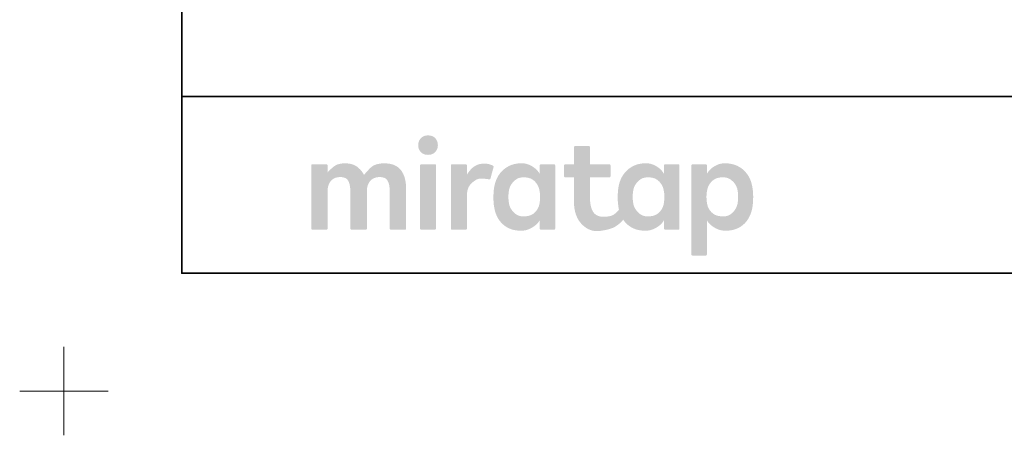
# Model space of a CAD drawing. Units: millimetres. Extents: x -4275 to 7850, y -3045 to 3045.
# Drawn here: x -4275 to -2603, y -3045 to -2340 of the extents above; entities that cross this region are included whole.
import ezdxf

# ---------------------------------------------------------------- set-up
doc = ezdxf.new("R2010")
doc.units = ezdxf.units.MM
doc.header["$LTSCALE"] = 20
doc.layers.add('1図面枠', color=7, linetype='Continuous', lineweight=15)
doc.layers.add('3一般', color=7, linetype='Continuous', lineweight=15)

# ---------------------------------------------------------------- blocks, each defined once
blk = doc.blocks.new('グループ')
at = {"layer": '1図面枠', "color": 7, "linetype": 'Continuous', "lineweight": 15}
for p, q in [((-4200, -2895), (-4200, -3045)), ((-4275, -2970), (-4125, -2970))]:
    blk.add_line(p, q, dxfattribs=at)
blk = doc.blocks.new('グループ-2')
at = {"layer": '1図面枠', "color": 7, "linetype": 'Continuous', "lineweight": 35}
blk.add_line((-4000, -2470), (4000, -2470), dxfattribs=at)
at = {"layer": '1図面枠', "color": 7, "linetype": 'Continuous', "lineweight": 35, "flags": 128}
blk.add_lwpolyline([(-4000, 2770), (4000, 2770), (4000, -2770), (-4000, -2770)], close=True, dxfattribs=at)
blk = doc.blocks.new('グループ-3')
at = {"layer": '3一般', "linetype": 'Continuous', "lineweight": 0}
for points in [[(-3581.7, -2536.3), (-3583.6, -2536.3), (-3585.5, -2536.6), (-3587.2, -2536.9), (-3588.8, -2537.5), (-3590.3, -2538.1), (-3591.6, -2539), (-3592.9, -2539.9), (-3594.1, -2541.1), (-3595.1, -2542.3), (-3596, -2543.6), (-3596.7, -2545), (-3597.3, -2546.4), (-3597.8, -2547.9), (-3598.2, -2549.4), (-3598.4, -2551.1), (-3598.5, -2552.7), (-3598.4, -2554.4), (-3598.2, -2556), (-3597.9, -2557.6), (-3597.4, -2559.1), (-3596.8, -2560.5), (-3596.1, -2561.8), (-3595.2, -2563.1), (-3594.2, -2564.4), (-3593, -2565.5), (-3591.8, -2566.5), (-3590.4, -2567.3), (-3588.9, -2568), (-3587.4, -2568.5), (-3585.6, -2568.9), (-3583.8, -2569.1), (-3581.9, -2569.2), (-3579.9, -2569.1), (-3578.1, -2568.9), (-3576.4, -2568.5), (-3574.8, -2568), (-3573.3, -2567.3), (-3571.9, -2566.5), (-3570.7, -2565.5), (-3569.5, -2564.4), (-3568.5, -2563.1), (-3567.6, -2561.8), (-3566.9, -2560.5), (-3566.2, -2559.1), (-3565.7, -2557.6), (-3565.4, -2556), (-3565.2, -2554.4), (-3565.1, -2552.7), (-3565.2, -2551.1), (-3565.4, -2549.4), (-3565.7, -2547.9), (-3566.2, -2546.4), (-3566.8, -2545), (-3567.5, -2543.6), (-3568.4, -2542.3), (-3569.4, -2541.1), (-3570.5, -2539.9), (-3571.8, -2539), (-3573.1, -2538.1), (-3574.6, -2537.5), (-3576.2, -2536.9), (-3577.9, -2536.6), (-3579.8, -2536.3)], [(-3656.1, -2583.6), (-3659.9, -2583.7), (-3663.4, -2584.1), (-3666.7, -2584.7), (-3669.8, -2585.5), (-3672.6, -2586.6), (-3675.1, -2587.9), (-3677.5, -2589.5), (-3679.6, -2591.3), (-3681.5, -2593.2), (-3683.2, -2595), (-3684.8, -2596.6), (-3686.3, -2598.2), (-3687.5, -2599.6), (-3688.6, -2601), (-3689.6, -2602.2), (-3690.4, -2603.3), (-3691.5, -2601.4), (-3692.7, -2599.4), (-3694, -2597.6), (-3695.4, -2595.8), (-3696.9, -2594.1), (-3698.6, -2592.5), (-3700.3, -2590.9), (-3702.2, -2589.4), (-3704.2, -2588.1), (-3706.4, -2586.9), (-3708.7, -2585.9), (-3711.1, -2585.1), (-3713.7, -2584.4), (-3716.4, -2584), (-3719.3, -2583.7), (-3722.3, -2583.6), (-3725.3, -2583.7), (-3728.2, -2583.9), (-3730.8, -2584.3), (-3733.3, -2584.9), (-3735.6, -2585.6), (-3737.7, -2586.5), (-3739.6, -2587.6), (-3741.4, -2588.8), (-3743, -2590.1), (-3744.5, -2591.4), (-3746, -2592.7), (-3747.4, -2594), (-3748.7, -2595.2), (-3750, -2596.5), (-3751.1, -2597.7), (-3752.2, -2599), (-3752.2, -2587.2), (-3752.2, -2587), (-3752.2, -2586.8), (-3752.3, -2586.6), (-3752.3, -2586.4), (-3752.4, -2586.3), (-3752.5, -2586.1), (-3752.6, -2586), (-3752.8, -2585.8), (-3752.9, -2585.7), (-3753.1, -2585.6), (-3753.2, -2585.5), (-3753.4, -2585.4), (-3753.6, -2585.3), (-3753.8, -2585.3), (-3754, -2585.2), (-3754.2, -2585.2), (-3757.2, -2585.2), (-3760.1, -2585.2), (-3763.1, -2585.2), (-3766.1, -2585.2), (-3769.1, -2585.2), (-3772.1, -2585.2), (-3775, -2585.2), (-3778, -2585.2), (-3778.2, -2585.2), (-3778.4, -2585.3), (-3778.6, -2585.3), (-3778.8, -2585.4), (-3778.9, -2585.5), (-3779.1, -2585.6), (-3779.3, -2585.7), (-3779.4, -2585.8), (-3779.6, -2586), (-3779.7, -2586.1), (-3779.8, -2586.3), (-3779.9, -2586.4), (-3779.9, -2586.6), (-3780, -2586.8), (-3780, -2587), (-3780, -2587.2), (-3780, -2590.8), (-3780, -2594.6), (-3780, -2598.6), (-3780, -2602.7), (-3780, -2607.1), (-3780, -2611.5), (-3780, -2616.2), (-3780, -2621), (-3780, -2625.9), (-3780, -2630.9), (-3780, -2635.8), (-3780, -2640.7), (-3780, -2645.6), (-3780, -2650.5), (-3780, -2655.4), (-3780, -2660.3), (-3780, -2665.2), (-3780, -2669.8), (-3780, -2674.3), (-3780, -2678.6), (-3780, -2682.8), (-3780, -2686.7), (-3780, -2690.5), (-3780, -2694.1), (-3780, -2694.3), (-3780, -2694.5), (-3779.9, -2694.7), (-3779.9, -2694.9), (-3779.8, -2695.1), (-3779.7, -2695.2), (-3779.6, -2695.4), (-3779.4, -2695.5), (-3779.3, -2695.7), (-3779.1, -2695.8), (-3778.9, -2695.9), (-3778.8, -2696), (-3778.6, -2696), (-3778.4, -2696.1), (-3778.2, -2696.1), (-3778, -2696.1), (-3775, -2696.1), (-3772.1, -2696.1), (-3769.1, -2696.1), (-3766.1, -2696.1), (-3763.1, -2696.1), (-3760.1, -2696.1), (-3757.2, -2696.1), (-3754.2, -2696.1), (-3754, -2696.1), (-3753.8, -2696.1), (-3753.6, -2696), (-3753.4, -2696), (-3753.2, -2695.9), (-3753.1, -2695.8), (-3752.9, -2695.7), (-3752.8, -2695.5), (-3752.6, -2695.4), (-3752.5, -2695.2), (-3752.4, -2695.1), (-3752.3, -2694.9), (-3752.3, -2694.7), (-3752.2, -2694.5), (-3752.2, -2694.3), (-3752.2, -2694.1), (-3752.2, -2692), (-3752.2, -2689.7), (-3752.2, -2687.3), (-3752.2, -2684.8), (-3752.2, -2682.2), (-3752.2, -2679.6), (-3752.2, -2676.8), (-3752.2, -2673.9), (-3752.2, -2670.9), (-3752.2, -2668), (-3752.2, -2665), (-3752.2, -2662.1), (-3752.2, -2659.1), (-3752.2, -2656.2), (-3752.2, -2653.2), (-3752.2, -2650.3), (-3752.2, -2647.4), (-3752.2, -2644.6), (-3752.2, -2641.9), (-3752.2, -2639.3), (-3752.2, -2636.8), (-3752.2, -2634.4), (-3752.2, -2632.2), (-3752.2, -2630), (-3752.1, -2627.4), (-3751.8, -2625), (-3751.4, -2622.7), (-3750.7, -2620.5), (-3749.9, -2618.5), (-3748.9, -2616.6), (-3747.8, -2614.8), (-3746.4, -2613.2), (-3744.9, -2611.7), (-3743.3, -2610.4), (-3741.5, -2609.3), (-3739.6, -2608.4), (-3737.6, -2607.8), (-3735.4, -2607.3), (-3733.2, -2607), (-3730.8, -2606.9), (-3728.4, -2607), (-3726.2, -2607.3), (-3724.2, -2607.8), (-3722.5, -2608.4), (-3720.9, -2609.3), (-3719.5, -2610.4), (-3718.3, -2611.7), (-3717.3, -2613.2), (-3716.5, -2614.8), (-3715.8, -2616.6), (-3715.2, -2618.5), (-3714.7, -2620.5), (-3714.3, -2622.7), (-3714, -2625), (-3713.8, -2627.4), (-3713.8, -2630), (-3713.8, -2632.2), (-3713.8, -2634.4), (-3713.8, -2636.8), (-3713.8, -2639.3), (-3713.8, -2641.9), (-3713.8, -2644.6), (-3713.8, -2647.4), (-3713.8, -2650.3), (-3713.8, -2653.2), (-3713.8, -2656.2), (-3713.8, -2659.1), (-3713.8, -2662.1), (-3713.8, -2665), (-3713.8, -2668), (-3713.8, -2670.9), (-3713.8, -2673.9), (-3713.8, -2676.8), (-3713.8, -2679.6), (-3713.8, -2682.2), (-3713.8, -2684.8), (-3713.8, -2687.3), (-3713.8, -2689.7), (-3713.8, -2692), (-3713.8, -2694.1), (-3713.8, -2694.3), (-3713.7, -2694.5), (-3713.7, -2694.7), (-3713.6, -2694.9), (-3713.5, -2695.1), (-3713.4, -2695.2), (-3713.3, -2695.4), (-3713.2, -2695.5), (-3713, -2695.7), (-3712.9, -2695.8), (-3712.7, -2695.9), (-3712.5, -2696), (-3712.4, -2696), (-3712.2, -2696.1), (-3712, -2696.1), (-3711.8, -2696.1), (-3708.7, -2696.1), (-3705.7, -2696.1), (-3702.7, -2696.1), (-3699.6, -2696.1), (-3696.6, -2696.1), (-3693.5, -2696.1), (-3690.5, -2696.1), (-3687.5, -2696.1), (-3687.3, -2696.1), (-3687.1, -2696.1), (-3686.9, -2696), (-3686.7, -2696), (-3686.5, -2695.9), (-3686.4, -2695.8), (-3686.2, -2695.7), (-3686.1, -2695.5), (-3685.9, -2695.4), (-3685.8, -2695.2), (-3685.7, -2695.1), (-3685.6, -2694.9), (-3685.6, -2694.7), (-3685.5, -2694.5), (-3685.5, -2694.3), (-3685.5, -2694.1), (-3685.5, -2692), (-3685.5, -2689.7), (-3685.5, -2687.3), (-3685.5, -2684.8), (-3685.5, -2682.2), (-3685.5, -2679.6), (-3685.5, -2676.8), (-3685.5, -2673.9), (-3685.5, -2670.9), (-3685.5, -2668), (-3685.5, -2665), (-3685.5, -2662.1), (-3685.5, -2659.1), (-3685.5, -2656.2), (-3685.5, -2653.2), (-3685.5, -2650.3), (-3685.5, -2647.4), (-3685.5, -2644.6), (-3685.5, -2641.9), (-3685.5, -2639.3), (-3685.5, -2636.8), (-3685.5, -2634.4), (-3685.5, -2632.2), (-3685.5, -2630), (-3685.4, -2627.4), (-3685.1, -2625), (-3684.6, -2622.7), (-3684, -2620.5), (-3683.2, -2618.5), (-3682.2, -2616.6), (-3681, -2614.8), (-3679.6, -2613.2), (-3678.1, -2611.7), (-3676.4, -2610.4), (-3674.6, -2609.3), (-3672.7, -2608.4), (-3670.7, -2607.8), (-3668.5, -2607.3), (-3666.2, -2607), (-3663.8, -2606.9), (-3661.5, -2607), (-3659.3, -2607.3), (-3657.3, -2607.8), (-3655.5, -2608.4), (-3654, -2609.3), (-3652.6, -2610.4), (-3651.4, -2611.7), (-3650.4, -2613.2), (-3649.6, -2614.8), (-3648.9, -2616.6), (-3648.2, -2618.5), (-3647.7, -2620.5), (-3647.4, -2622.7), (-3647.1, -2625), (-3646.9, -2627.4), (-3646.8, -2630), (-3646.8, -2632.2), (-3646.8, -2634.4), (-3646.8, -2636.8), (-3646.8, -2639.3), (-3646.8, -2641.9), (-3646.8, -2644.6), (-3646.8, -2647.4), (-3646.8, -2650.3), (-3646.8, -2653.2), (-3646.8, -2656.2), (-3646.8, -2659.1), (-3646.8, -2662.1), (-3646.8, -2665), (-3646.8, -2668), (-3646.8, -2670.9), (-3646.8, -2673.9), (-3646.8, -2676.8), (-3646.8, -2679.6), (-3646.8, -2682.2), (-3646.8, -2684.8), (-3646.8, -2687.3), (-3646.8, -2689.7), (-3646.8, -2692), (-3646.8, -2694.1), (-3646.8, -2694.3), (-3646.8, -2694.5), (-3646.8, -2694.7), (-3646.7, -2694.9), (-3646.6, -2695.1), (-3646.5, -2695.2), (-3646.4, -2695.4), (-3646.3, -2695.5), (-3646.1, -2695.7), (-3646, -2695.8), (-3645.8, -2695.9), (-3645.6, -2696), (-3645.4, -2696), (-3645.3, -2696.1), (-3645.1, -2696.1), (-3644.9, -2696.1), (-3641.9, -2696.1), (-3638.9, -2696.1), (-3635.9, -2696.1), (-3632.9, -2696.1), (-3630, -2696.1), (-3627, -2696.1), (-3624, -2696.1), (-3621, -2696.1), (-3620.8, -2696.1), (-3620.6, -2696.1), (-3620.4, -2696), (-3620.3, -2696), (-3620.1, -2695.9), (-3619.9, -2695.8), (-3619.8, -2695.7), (-3619.6, -2695.5), (-3619.5, -2695.4), (-3619.4, -2695.2), (-3619.3, -2695.1), (-3619.2, -2694.9), (-3619.1, -2694.7), (-3619.1, -2694.5), (-3619.1, -2694.3), (-3619, -2694.1), (-3619, -2691.8), (-3619, -2689.4), (-3619, -2686.9), (-3619, -2684.2), (-3619, -2681.4), (-3619, -2678.6), (-3619, -2675.6), (-3619, -2672.5), (-3619, -2669.3), (-3619, -2666.2), (-3619, -2663), (-3619, -2659.9), (-3619, -2656.8), (-3619, -2653.6), (-3619, -2650.5), (-3619, -2647.3), (-3619, -2644.2), (-3619, -2641.2), (-3619, -2638.4), (-3619, -2635.6), (-3619, -2632.9), (-3619, -2630.4), (-3619, -2628), (-3619, -2625.7), (-3619.2, -2620.9), (-3619.6, -2616.5), (-3620.3, -2612.3), (-3621.3, -2608.3), (-3622.5, -2604.6), (-3624.1, -2601.1), (-3625.9, -2597.9), (-3627.9, -2595), (-3630.3, -2592.3), (-3633, -2590), (-3636.1, -2588), (-3639.4, -2586.4), (-3643.1, -2585.2), (-3647.1, -2584.3), (-3651.5, -2583.8)], [(-3570.1, -2585.2), (-3573, -2585.2), (-3576, -2585.2), (-3578.9, -2585.2), (-3581.8, -2585.2), (-3584.7, -2585.2), (-3587.6, -2585.2), (-3590.5, -2585.2), (-3593.5, -2585.2), (-3593.7, -2585.2), (-3593.9, -2585.3), (-3594, -2585.3), (-3594.2, -2585.4), (-3594.4, -2585.5), (-3594.6, -2585.6), (-3594.7, -2585.7), (-3594.9, -2585.8), (-3595, -2586), (-3595.1, -2586.1), (-3595.2, -2586.3), (-3595.3, -2586.4), (-3595.4, -2586.6), (-3595.4, -2586.8), (-3595.4, -2587), (-3595.4, -2587.2), (-3595.4, -2590.8), (-3595.4, -2594.6), (-3595.4, -2598.6), (-3595.4, -2602.7), (-3595.4, -2607.1), (-3595.4, -2611.5), (-3595.4, -2616.2), (-3595.4, -2621), (-3595.4, -2625.9), (-3595.4, -2630.9), (-3595.4, -2635.8), (-3595.4, -2640.7), (-3595.4, -2645.6), (-3595.4, -2650.5), (-3595.4, -2655.4), (-3595.4, -2660.3), (-3595.4, -2665.2), (-3595.4, -2669.8), (-3595.4, -2674.3), (-3595.4, -2678.6), (-3595.4, -2682.8), (-3595.4, -2686.7), (-3595.4, -2690.5), (-3595.4, -2694.1), (-3595.4, -2694.3), (-3595.4, -2694.5), (-3595.4, -2694.7), (-3595.3, -2694.9), (-3595.2, -2695.1), (-3595.1, -2695.2), (-3595, -2695.4), (-3594.9, -2695.5), (-3594.7, -2695.7), (-3594.6, -2695.8), (-3594.4, -2695.9), (-3594.2, -2696), (-3594, -2696), (-3593.9, -2696.1), (-3593.7, -2696.1), (-3593.5, -2696.1), (-3590.5, -2696.1), (-3587.6, -2696.1), (-3584.7, -2696.1), (-3581.8, -2696.1), (-3578.9, -2696.1), (-3576, -2696.1), (-3573, -2696.1), (-3570.1, -2696.1), (-3569.9, -2696.1), (-3569.7, -2696.1), (-3569.5, -2696), (-3569.4, -2696), (-3569.2, -2695.9), (-3569, -2695.8), (-3568.9, -2695.7), (-3568.7, -2695.5), (-3568.6, -2695.4), (-3568.5, -2695.2), (-3568.4, -2695.1), (-3568.3, -2694.9), (-3568.2, -2694.7), (-3568.2, -2694.5), (-3568.1, -2694.3), (-3568.1, -2694.1), (-3568.1, -2690.5), (-3568.1, -2686.7), (-3568.1, -2682.8), (-3568.1, -2678.6), (-3568.1, -2674.3), (-3568.1, -2669.8), (-3568.1, -2665.2), (-3568.1, -2660.3), (-3568.1, -2655.4), (-3568.1, -2650.5), (-3568.1, -2645.6), (-3568.1, -2640.7), (-3568.1, -2635.8), (-3568.1, -2630.9), (-3568.1, -2625.9), (-3568.1, -2621), (-3568.1, -2616.2), (-3568.1, -2611.5), (-3568.1, -2607.1), (-3568.1, -2602.7), (-3568.1, -2598.6), (-3568.1, -2594.6), (-3568.1, -2590.8), (-3568.1, -2587.2), (-3568.1, -2587), (-3568.2, -2586.8), (-3568.2, -2586.6), (-3568.3, -2586.4), (-3568.4, -2586.3), (-3568.5, -2586.1), (-3568.6, -2586), (-3568.7, -2585.8), (-3568.9, -2585.7), (-3569, -2585.6), (-3569.2, -2585.5), (-3569.4, -2585.4), (-3569.5, -2585.3), (-3569.7, -2585.3), (-3569.9, -2585.2)], [(-3486.4, -2584.1), (-3488.8, -2584.1), (-3491.1, -2584.4), (-3493.4, -2584.7), (-3495.5, -2585.3), (-3497.6, -2585.9), (-3499.5, -2586.8), (-3501.4, -2587.7), (-3503.2, -2588.9), (-3505, -2590.1), (-3506.6, -2591.5), (-3508.3, -2593), (-3509.8, -2594.7), (-3511.4, -2596.5), (-3512.8, -2598.5), (-3514.3, -2600.5), (-3515.6, -2602.8), (-3515.6, -2587.2), (-3515.6, -2587), (-3515.7, -2586.8), (-3515.7, -2586.6), (-3515.8, -2586.4), (-3515.9, -2586.3), (-3516, -2586.1), (-3516.1, -2586), (-3516.2, -2585.8), (-3516.4, -2585.7), (-3516.5, -2585.6), (-3516.7, -2585.5), (-3516.9, -2585.4), (-3517, -2585.3), (-3517.2, -2585.3), (-3517.4, -2585.2), (-3517.6, -2585.2), (-3520.5, -2585.2), (-3523.5, -2585.2), (-3526.4, -2585.2), (-3529.3, -2585.2), (-3532.2, -2585.2), (-3535.1, -2585.2), (-3538, -2585.2), (-3541, -2585.2), (-3541.2, -2585.2), (-3541.4, -2585.3), (-3541.6, -2585.3), (-3541.7, -2585.4), (-3541.9, -2585.5), (-3542.1, -2585.6), (-3542.2, -2585.7), (-3542.4, -2585.8), (-3542.5, -2586), (-3542.6, -2586.1), (-3542.7, -2586.3), (-3542.8, -2586.4), (-3542.9, -2586.6), (-3542.9, -2586.8), (-3542.9, -2587), (-3543, -2587.2), (-3543, -2590.8), (-3543, -2594.6), (-3543, -2598.6), (-3543, -2602.7), (-3543, -2607.1), (-3543, -2611.5), (-3543, -2616.2), (-3543, -2621), (-3543, -2625.9), (-3543, -2630.9), (-3543, -2635.8), (-3543, -2640.7), (-3543, -2645.6), (-3543, -2650.5), (-3543, -2655.4), (-3543, -2660.3), (-3543, -2665.2), (-3543, -2669.8), (-3543, -2674.3), (-3543, -2678.6), (-3543, -2682.8), (-3543, -2686.7), (-3543, -2690.5), (-3543, -2694.1), (-3542.9, -2694.3), (-3542.9, -2694.5), (-3542.9, -2694.7), (-3542.8, -2694.9), (-3542.7, -2695.1), (-3542.6, -2695.2), (-3542.5, -2695.4), (-3542.4, -2695.5), (-3542.2, -2695.7), (-3542.1, -2695.8), (-3541.9, -2695.9), (-3541.7, -2696), (-3541.6, -2696), (-3541.4, -2696.1), (-3541.2, -2696.1), (-3541, -2696.1), (-3538, -2696.1), (-3535.1, -2696.1), (-3532.2, -2696.1), (-3529.3, -2696.1), (-3526.4, -2696.1), (-3523.5, -2696.1), (-3520.5, -2696.1), (-3517.6, -2696.1), (-3517.4, -2696.1), (-3517.2, -2696.1), (-3517, -2696), (-3516.9, -2696), (-3516.7, -2695.9), (-3516.5, -2695.8), (-3516.4, -2695.7), (-3516.2, -2695.5), (-3516.1, -2695.4), (-3516, -2695.2), (-3515.9, -2695.1), (-3515.8, -2694.9), (-3515.7, -2694.7), (-3515.7, -2694.5), (-3515.6, -2694.3), (-3515.6, -2694.1), (-3515.6, -2692.2), (-3515.6, -2690.2), (-3515.6, -2688), (-3515.6, -2685.8), (-3515.6, -2683.5), (-3515.6, -2681.1), (-3515.6, -2678.6), (-3515.6, -2676), (-3515.6, -2673.4), (-3515.6, -2670.7), (-3515.6, -2668.1), (-3515.6, -2665.5), (-3515.6, -2662.8), (-3515.6, -2660.2), (-3515.6, -2657.6), (-3515.6, -2654.9), (-3515.6, -2652.3), (-3515.6, -2649.8), (-3515.6, -2647.4), (-3515.6, -2645.1), (-3515.6, -2642.9), (-3515.6, -2640.8), (-3515.6, -2638.7), (-3515.6, -2636.8), (-3515.5, -2633.7), (-3515.1, -2630.8), (-3514.4, -2628), (-3513.5, -2625.4), (-3512.3, -2623), (-3510.8, -2620.7), (-3509, -2618.5), (-3507, -2616.6), (-3504.9, -2614.8), (-3502.8, -2613.3), (-3500.9, -2612), (-3498.9, -2611), (-3497.1, -2610.2), (-3495.3, -2609.7), (-3493.6, -2609.4), (-3492, -2609.4), (-3490.4, -2609.4), (-3489, -2609.5), (-3487.7, -2609.6), (-3486.5, -2609.7), (-3485.5, -2609.8), (-3484.5, -2609.9), (-3483.7, -2609.9), (-3483, -2610), (-3482.4, -2610.1), (-3481.8, -2610.2), (-3481.3, -2610.3), (-3480.8, -2610.4), (-3480.3, -2610.4), (-3479.8, -2610.5), (-3479.3, -2610.6), (-3478.9, -2610.7), (-3478.5, -2610.8), (-3478.2, -2610.8), (-3477.8, -2610.9), (-3477.5, -2610.9), (-3477.3, -2610.8), (-3477, -2610.8), (-3476.8, -2610.7), (-3476.6, -2610.6), (-3476.5, -2610.5), (-3476.3, -2610.4), (-3476.2, -2610.3), (-3476.1, -2610.1), (-3476, -2610), (-3475.9, -2609.8), (-3475.8, -2609.6), (-3475.8, -2609.5), (-3470.5, -2589.8), (-3470.5, -2589.6), (-3470.5, -2589.5), (-3470.5, -2589.3), (-3470.5, -2589.1), (-3470.5, -2588.9), (-3470.5, -2588.8), (-3470.6, -2588.6), (-3470.7, -2588.4), (-3470.8, -2588.3), (-3471, -2588.1), (-3471.2, -2587.9), (-3471.6, -2587.7), (-3472, -2587.4), (-3472.4, -2587.2), (-3473, -2586.9), (-3473.6, -2586.6), (-3474.3, -2586.3), (-3474.9, -2586), (-3475.6, -2585.8), (-3476.4, -2585.6), (-3477.2, -2585.3), (-3477.9, -2585.1), (-3478.8, -2584.9), (-3479.6, -2584.7), (-3480.5, -2584.6), (-3481.3, -2584.4), (-3482.2, -2584.3), (-3483, -2584.2), (-3483.9, -2584.2), (-3484.7, -2584.1), (-3485.6, -2584.1)]]:
    blk.add_hatch(color=7, dxfattribs=at).paths.add_polyline_path(points)
h = blk.add_hatch(color=7, dxfattribs=at)
h.paths.add_polyline_path([(-3154.9, -2587.2), (-3154.9, -2587), (-3154.9, -2586.8), (-3155, -2586.6), (-3155, -2586.4), (-3155.1, -2586.3), (-3155.2, -2586.1), (-3155.3, -2586), (-3155.5, -2585.8), (-3155.6, -2585.7), (-3155.8, -2585.6), (-3155.9, -2585.5), (-3156.1, -2585.4), (-3156.3, -2585.3), (-3156.5, -2585.3), (-3156.7, -2585.2), (-3156.9, -2585.2), (-3179.2, -2585.2), (-3179.4, -2585.2), (-3179.6, -2585.3), (-3179.8, -2585.3), (-3180, -2585.4), (-3180.2, -2585.5), (-3180.3, -2585.6), (-3180.5, -2585.7), (-3180.6, -2585.8), (-3180.8, -2586), (-3180.9, -2586.1), (-3181, -2586.3), (-3181.1, -2586.4), (-3181.1, -2586.6), (-3181.2, -2586.8), (-3181.2, -2587), (-3181.2, -2587.2), (-3181.2, -2601.5), (-3182.4, -2599.5), (-3183.7, -2597.7), (-3185.1, -2595.9), (-3186.7, -2594.2), (-3188.4, -2592.7), (-3190.2, -2591.2), (-3192.2, -2589.8), (-3194.3, -2588.5), (-3196.4, -2587.3), (-3198.6, -2586.3), (-3200.7, -2585.4), (-3202.8, -2584.7), (-3205, -2584.2), (-3207.1, -2583.8), (-3209.3, -2583.6), (-3211.4, -2583.5), (-3213.6, -2583.5), (-3215.7, -2583.6), (-3217.7, -2583.8), (-3219.7, -2584), (-3221.6, -2584.4), (-3223.5, -2584.7), (-3225.4, -2585.2), (-3227.2, -2585.7), (-3229, -2586.3), (-3230.7, -2587), (-3232.4, -2587.7), (-3234, -2588.5), (-3235.6, -2589.4), (-3237.2, -2590.3), (-3238.7, -2591.3), (-3240.1, -2592.3), (-3241.6, -2593.4), (-3242.9, -2594.6), (-3244.2, -2595.8), (-3245.5, -2597), (-3246.7, -2598.3), (-3247.8, -2599.6), (-3248.9, -2601), (-3249.9, -2602.4), (-3250.9, -2603.8), (-3251.8, -2605.3), (-3252.7, -2606.8), (-3253.5, -2608.4), (-3254.3, -2610), (-3255, -2611.6), (-3255.6, -2613.3), (-3256.2, -2615), (-3256.7, -2616.4), (-3257.1, -2617.8), (-3257.4, -2619.2), (-3257.8, -2620.7), (-3258.1, -2622.2), (-3258.4, -2623.7), (-3258.6, -2625.3), (-3258.9, -2626.9), (-3259.1, -2628.5), (-3259.3, -2630.1), (-3259.4, -2631.7), (-3259.5, -2633.4), (-3259.6, -2635), (-3259.7, -2636.6), (-3259.8, -2638.3), (-3259.8, -2639.9), (-3259.8, -2641.6), (-3259.7, -2643.2), (-3259.7, -2644.7), (-3259.6, -2646.2), (-3259.6, -2647.7), (-3259.5, -2649.2), (-3259.4, -2650.6), (-3259.2, -2651.9), (-3259.1, -2653.3), (-3258.9, -2654.6), (-3258.8, -2655.9), (-3258.6, -2657.1), (-3258.4, -2658.4), (-3258.1, -2659.6), (-3257.9, -2660.8), (-3257.6, -2662), (-3258.7, -2663.4), (-3259.7, -2664.6), (-3260.8, -2665.8), (-3262, -2666.9), (-3263.2, -2668), (-3264.4, -2669), (-3265.6, -2669.9), (-3266.9, -2670.8), (-3268.4, -2671.6), (-3270, -2672.3), (-3271.8, -2672.9), (-3273.9, -2673.3), (-3276.2, -2673.7), (-3278.7, -2674), (-3281.4, -2674.1), (-3284.3, -2674.2), (-3287.2, -2674), (-3289.9, -2673.7), (-3292.4, -2673), (-3294.6, -2672.1), (-3296.7, -2670.9), (-3298.5, -2669.4), (-3300.2, -2667.7), (-3301.6, -2665.7), (-3302.8, -2663.5), (-3303.9, -2661), (-3304.8, -2658.4), (-3305.5, -2655.4), (-3306.1, -2652.3), (-3306.5, -2648.9), (-3306.8, -2645.3), (-3306.8, -2641.5), (-3306.8, -2607.3), (-3274, -2607.3), (-3273.8, -2607.3), (-3273.6, -2607.3), (-3273.4, -2607.2), (-3273.2, -2607.2), (-3273.1, -2607.1), (-3272.9, -2607), (-3272.8, -2606.9), (-3272.6, -2606.7), (-3272.5, -2606.6), (-3272.3, -2606.4), (-3272.2, -2606.3), (-3272.2, -2606.1), (-3272.1, -2605.9), (-3272.1, -2605.7), (-3272, -2605.5), (-3272, -2605.3), (-3272, -2587.2), (-3272, -2587), (-3272.1, -2586.8), (-3272.1, -2586.6), (-3272.2, -2586.4), (-3272.2, -2586.3), (-3272.3, -2586.1), (-3272.5, -2586), (-3272.6, -2585.8), (-3272.8, -2585.7), (-3272.9, -2585.6), (-3273.1, -2585.5), (-3273.2, -2585.4), (-3273.4, -2585.3), (-3273.6, -2585.3), (-3273.8, -2585.2), (-3274, -2585.2), (-3306.8, -2585.2), (-3306.8, -2556.3), (-3306.9, -2556.1), (-3306.9, -2555.9), (-3306.9, -2555.8), (-3307, -2555.6), (-3307.1, -2555.4), (-3307.2, -2555.2), (-3307.3, -2555.1), (-3307.4, -2554.9), (-3307.6, -2554.8), (-3307.7, -2554.7), (-3307.9, -2554.6), (-3308.1, -2554.5), (-3308.2, -2554.4), (-3308.4, -2554.4), (-3308.6, -2554.4), (-3308.8, -2554.4), (-3332.2, -2554.4), (-3332.4, -2554.4), (-3332.6, -2554.4), (-3332.8, -2554.4), (-3332.9, -2554.5), (-3333.1, -2554.6), (-3333.3, -2554.7), (-3333.4, -2554.8), (-3333.6, -2554.9), (-3333.7, -2555.1), (-3333.8, -2555.2), (-3333.9, -2555.4), (-3334, -2555.6), (-3334.1, -2555.8), (-3334.1, -2555.9), (-3334.2, -2556.1), (-3334.2, -2556.3), (-3334.2, -2585.2), (-3348.8, -2585.2), (-3349, -2585.2), (-3349.2, -2585.3), (-3349.4, -2585.3), (-3349.5, -2585.4), (-3349.7, -2585.5), (-3349.9, -2585.6), (-3350, -2585.7), (-3350.2, -2585.8), (-3350.3, -2586), (-3350.4, -2586.1), (-3350.5, -2586.3), (-3350.6, -2586.4), (-3350.7, -2586.6), (-3350.7, -2586.8), (-3350.7, -2587), (-3350.8, -2587.2), (-3350.8, -2605.3), (-3350.7, -2605.5), (-3350.7, -2605.7), (-3350.7, -2605.9), (-3350.6, -2606.1), (-3350.5, -2606.3), (-3350.4, -2606.4), (-3350.3, -2606.6), (-3350.2, -2606.7), (-3350, -2606.9), (-3349.9, -2607), (-3349.7, -2607.1), (-3349.5, -2607.2), (-3349.4, -2607.2), (-3349.2, -2607.3), (-3349, -2607.3), (-3348.8, -2607.3), (-3334.2, -2607.3), (-3334.2, -2646.8), (-3334, -2653.3), (-3333.3, -2659.3), (-3332.3, -2664.9), (-3330.8, -2670.1), (-3328.9, -2675), (-3326.6, -2679.4), (-3323.8, -2683.4), (-3320.7, -2687.1), (-3317.2, -2690.2), (-3313.6, -2692.9), (-3309.9, -2695.1), (-3306.1, -2696.7), (-3302.1, -2697.9), (-3298, -2698.5), (-3293.7, -2698.6), (-3289.3, -2698.2), (-3285, -2697.5), (-3281, -2696.8), (-3277.4, -2696), (-3274, -2695.1), (-3271, -2694.1), (-3268.2, -2693.1), (-3265.8, -2692), (-3263.7, -2690.8), (-3261.8, -2689.6), (-3259.9, -2688.3), (-3258.2, -2686.9), (-3256.5, -2685.5), (-3254.9, -2684), (-3253.3, -2682.5), (-3251.8, -2680.9), (-3250.4, -2679.2), (-3250, -2679.9), (-3249.5, -2680.6), (-3248.9, -2681.3), (-3248.4, -2682), (-3247.9, -2682.7), (-3247.3, -2683.3), (-3246.7, -2684), (-3246.2, -2684.6), (-3245.5, -2685.2), (-3244.9, -2685.8), (-3244.3, -2686.4), (-3243.6, -2687), (-3243, -2687.6), (-3242.3, -2688.2), (-3241.6, -2688.8), (-3240.9, -2689.3), (-3239.4, -2690.4), (-3237.9, -2691.4), (-3236.4, -2692.3), (-3234.8, -2693.1), (-3233.2, -2693.9), (-3231.6, -2694.6), (-3229.9, -2695.2), (-3228.2, -2695.8), (-3226.5, -2696.3), (-3224.6, -2696.7), (-3222.7, -2697.1), (-3220.8, -2697.3), (-3218.7, -2697.6), (-3216.6, -2697.7), (-3214.3, -2697.8), (-3212.1, -2697.9), (-3209.7, -2697.8), (-3207.4, -2697.5), (-3205.1, -2697.1), (-3202.8, -2696.5), (-3200.5, -2695.7), (-3198.2, -2694.8), (-3196, -2693.7), (-3193.7, -2692.4), (-3191.5, -2691), (-3189.5, -2689.6), (-3187.7, -2688.1), (-3186.1, -2686.6), (-3184.6, -2685), (-3183.3, -2683.4), (-3182.2, -2681.8), (-3181.2, -2680.1), (-3181.2, -2694.1), (-3181.2, -2694.3), (-3181.2, -2694.5), (-3181.1, -2694.7), (-3181.1, -2694.9), (-3181, -2695.1), (-3180.9, -2695.2), (-3180.8, -2695.4), (-3180.6, -2695.5), (-3180.5, -2695.7), (-3180.3, -2695.8), (-3180.2, -2695.9), (-3180, -2696), (-3179.8, -2696), (-3179.6, -2696.1), (-3179.4, -2696.1), (-3179.2, -2696.1), (-3156.9, -2696.1), (-3156.7, -2696.1), (-3156.5, -2696.1), (-3156.3, -2696), (-3156.1, -2696), (-3155.9, -2695.9), (-3155.8, -2695.8), (-3155.6, -2695.7), (-3155.5, -2695.5), (-3155.3, -2695.4), (-3155.2, -2695.2), (-3155.1, -2695.1), (-3155, -2694.9), (-3155, -2694.7), (-3154.9, -2694.5), (-3154.9, -2694.3), (-3154.9, -2694.1)])
h.paths.add_polyline_path([(-3180.5, -2640.5), (-3180.5, -2641.6), (-3180.5, -2642.8), (-3180.6, -2644.1), (-3180.7, -2645.4), (-3180.9, -2646.8), (-3181, -2648.3), (-3181.2, -2649.9), (-3181.5, -2651.5), (-3181.8, -2653.2), (-3182.2, -2654.8), (-3182.7, -2656.4), (-3183.3, -2658), (-3184, -2659.5), (-3184.9, -2661.1), (-3185.8, -2662.6), (-3186.9, -2664), (-3187.8, -2665.2), (-3188.7, -2666.2), (-3189.7, -2667.2), (-3190.8, -2668.1), (-3191.9, -2669), (-3193, -2669.8), (-3194.3, -2670.5), (-3195.5, -2671.1), (-3196.9, -2671.7), (-3198.3, -2672.2), (-3199.8, -2672.6), (-3201.4, -2673), (-3203.1, -2673.2), (-3204.8, -2673.4), (-3206.7, -2673.5), (-3208.6, -2673.6), (-3210.6, -2673.5), (-3212.4, -2673.4), (-3214.1, -2673.1), (-3215.8, -2672.7), (-3217.3, -2672.1), (-3218.8, -2671.5), (-3220.2, -2670.8), (-3221.5, -2669.9), (-3222.7, -2669), (-3223.8, -2668), (-3224.9, -2667), (-3225.9, -2666), (-3226.9, -2664.9), (-3227.8, -2663.9), (-3228.6, -2662.8), (-3229.4, -2661.6), (-3230.1, -2660.5), (-3230.8, -2659.3), (-3231.4, -2658.1), (-3231.9, -2656.8), (-3232.4, -2655.5), (-3232.8, -2654.2), (-3233.1, -2652.8), (-3233.4, -2651.4), (-3233.6, -2650), (-3233.8, -2648.6), (-3233.9, -2647.2), (-3234.1, -2645.9), (-3234.2, -2644.5), (-3234.2, -2643.2), (-3234.3, -2641.8), (-3234.3, -2640.5), (-3234.3, -2639.2), (-3234.2, -2637.8), (-3234.2, -2636.5), (-3234.1, -2635.1), (-3233.9, -2633.7), (-3233.8, -2632.3), (-3233.6, -2631), (-3233.4, -2629.5), (-3233.1, -2628.2), (-3232.8, -2626.8), (-3232.4, -2625.5), (-3231.9, -2624.2), (-3231.4, -2622.9), (-3230.8, -2621.7), (-3230.1, -2620.5), (-3229.4, -2619.3), (-3228.6, -2618.2), (-3227.8, -2617.1), (-3226.9, -2616), (-3225.9, -2615), (-3224.9, -2614), (-3223.8, -2613), (-3222.7, -2612), (-3221.5, -2611.1), (-3220.2, -2610.2), (-3218.8, -2609.5), (-3217.3, -2608.8), (-3215.8, -2608.3), (-3214.1, -2607.9), (-3212.4, -2607.6), (-3210.6, -2607.4), (-3208.6, -2607.4), (-3206.7, -2607.4), (-3204.8, -2607.5), (-3203.1, -2607.7), (-3201.4, -2608), (-3199.9, -2608.3), (-3198.4, -2608.8), (-3197, -2609.2), (-3195.7, -2609.8), (-3194.5, -2610.5), (-3193.3, -2611.2), (-3192.1, -2612), (-3191, -2612.9), (-3189.9, -2613.9), (-3188.8, -2615), (-3187.8, -2616.2), (-3186.8, -2617.5), (-3185.8, -2618.8), (-3185, -2620.2), (-3184.2, -2621.6), (-3183.5, -2623.1), (-3182.9, -2624.6), (-3182.4, -2626.2), (-3182, -2627.8), (-3181.6, -2629.4), (-3181.4, -2631.1), (-3181.1, -2632.6), (-3180.9, -2634.1), (-3180.8, -2635.5), (-3180.6, -2636.9), (-3180.6, -2638.2), (-3180.5, -2639.4)])
h = blk.add_hatch(color=7, dxfattribs=at)
h.paths.add_polyline_path([(-3390.2, -2585.2), (-3390.4, -2585.2), (-3390.6, -2585.3), (-3390.8, -2585.3), (-3391, -2585.4), (-3391.2, -2585.5), (-3391.3, -2585.6), (-3391.5, -2585.7), (-3391.7, -2585.8), (-3391.8, -2586), (-3391.9, -2586.1), (-3392, -2586.3), (-3392.1, -2586.4), (-3392.2, -2586.6), (-3392.2, -2586.8), (-3392.2, -2587), (-3392.2, -2587.2), (-3392.2, -2601.5), (-3393.4, -2599.5), (-3394.7, -2597.7), (-3396.1, -2595.9), (-3397.7, -2594.2), (-3399.4, -2592.7), (-3401.2, -2591.2), (-3403.2, -2589.8), (-3405.3, -2588.5), (-3407.4, -2587.3), (-3409.6, -2586.3), (-3411.7, -2585.4), (-3413.9, -2584.7), (-3416, -2584.2), (-3418.1, -2583.8), (-3420.3, -2583.6), (-3422.4, -2583.5), (-3424.6, -2583.5), (-3426.7, -2583.6), (-3428.7, -2583.8), (-3430.7, -2584), (-3432.6, -2584.4), (-3434.5, -2584.7), (-3436.4, -2585.2), (-3438.2, -2585.7), (-3440, -2586.3), (-3441.7, -2587), (-3443.4, -2587.7), (-3445, -2588.5), (-3446.6, -2589.4), (-3448.2, -2590.3), (-3449.7, -2591.3), (-3451.1, -2592.3), (-3452.6, -2593.4), (-3453.9, -2594.6), (-3455.2, -2595.8), (-3456.5, -2597), (-3457.7, -2598.3), (-3458.8, -2599.6), (-3459.9, -2601), (-3460.9, -2602.4), (-3461.9, -2603.8), (-3462.9, -2605.3), (-3463.7, -2606.8), (-3464.5, -2608.4), (-3465.3, -2610), (-3466, -2611.6), (-3466.6, -2613.3), (-3467.2, -2615), (-3467.7, -2616.4), (-3468.1, -2617.8), (-3468.4, -2619.2), (-3468.8, -2620.7), (-3469.1, -2622.2), (-3469.4, -2623.7), (-3469.6, -2625.3), (-3469.9, -2626.9), (-3470.1, -2628.5), (-3470.3, -2630.2), (-3470.4, -2631.8), (-3470.6, -2633.6), (-3470.6, -2635.3), (-3470.7, -2637.1), (-3470.8, -2638.9), (-3470.8, -2640.7), (-3470.8, -2642.5), (-3470.7, -2644.3), (-3470.7, -2646.1), (-3470.6, -2647.8), (-3470.5, -2649.6), (-3470.3, -2651.3), (-3470.2, -2653), (-3470, -2654.6), (-3469.8, -2656.2), (-3469.5, -2657.8), (-3469.2, -2659.4), (-3468.9, -2660.9), (-3468.6, -2662.4), (-3468.3, -2663.8), (-3467.9, -2665.3), (-3467.4, -2666.6), (-3466.9, -2668.4), (-3466.2, -2670), (-3465.5, -2671.7), (-3464.8, -2673.3), (-3464, -2674.9), (-3463.2, -2676.4), (-3462.3, -2677.9), (-3461.4, -2679.3), (-3460.4, -2680.7), (-3459.4, -2682), (-3458.3, -2683.4), (-3457.1, -2684.6), (-3455.9, -2685.9), (-3454.6, -2687.1), (-3453.3, -2688.2), (-3451.9, -2689.3), (-3450.4, -2690.4), (-3448.9, -2691.4), (-3447.4, -2692.3), (-3445.8, -2693.1), (-3444.2, -2693.9), (-3442.6, -2694.6), (-3440.9, -2695.2), (-3439.2, -2695.8), (-3437.5, -2696.3), (-3435.6, -2696.7), (-3433.7, -2697.1), (-3431.8, -2697.3), (-3429.7, -2697.6), (-3427.6, -2697.7), (-3425.3, -2697.8), (-3423.1, -2697.9), (-3420.7, -2697.8), (-3418.4, -2697.5), (-3416.1, -2697.1), (-3413.8, -2696.5), (-3411.5, -2695.7), (-3409.2, -2694.8), (-3407, -2693.7), (-3404.7, -2692.4), (-3402.5, -2691), (-3400.6, -2689.6), (-3398.7, -2688.1), (-3397.1, -2686.6), (-3395.6, -2685), (-3394.3, -2683.4), (-3393.2, -2681.8), (-3392.2, -2680.1), (-3392.2, -2694.1), (-3392.2, -2694.3), (-3392.2, -2694.5), (-3392.2, -2694.7), (-3392.1, -2694.9), (-3392, -2695.1), (-3391.9, -2695.2), (-3391.8, -2695.4), (-3391.7, -2695.5), (-3391.5, -2695.7), (-3391.3, -2695.8), (-3391.2, -2695.9), (-3391, -2696), (-3390.8, -2696), (-3390.6, -2696.1), (-3390.4, -2696.1), (-3390.2, -2696.1), (-3367.9, -2696.1), (-3367.7, -2696.1), (-3367.5, -2696.1), (-3367.3, -2696), (-3367.1, -2696), (-3366.9, -2695.9), (-3366.8, -2695.8), (-3366.6, -2695.7), (-3366.5, -2695.5), (-3366.3, -2695.4), (-3366.2, -2695.2), (-3366.1, -2695.1), (-3366, -2694.9), (-3366, -2694.7), (-3365.9, -2694.5), (-3365.9, -2694.3), (-3365.9, -2694.1), (-3365.9, -2587.2), (-3365.9, -2587), (-3365.9, -2586.8), (-3366, -2586.6), (-3366, -2586.4), (-3366.1, -2586.3), (-3366.2, -2586.1), (-3366.3, -2586), (-3366.5, -2585.8), (-3366.6, -2585.7), (-3366.8, -2585.6), (-3366.9, -2585.5), (-3367.1, -2585.4), (-3367.3, -2585.3), (-3367.5, -2585.3), (-3367.7, -2585.2), (-3367.9, -2585.2)])
h.paths.add_polyline_path([(-3391.5, -2640.5), (-3391.5, -2641.6), (-3391.5, -2642.8), (-3391.6, -2644.1), (-3391.7, -2645.4), (-3391.9, -2646.8), (-3392, -2648.3), (-3392.2, -2649.9), (-3392.5, -2651.5), (-3392.8, -2653.2), (-3393.2, -2654.8), (-3393.7, -2656.4), (-3394.3, -2658), (-3395, -2659.5), (-3395.9, -2661.1), (-3396.8, -2662.6), (-3397.9, -2664), (-3398.8, -2665.2), (-3399.7, -2666.2), (-3400.7, -2667.2), (-3401.8, -2668.1), (-3402.9, -2669), (-3404, -2669.8), (-3405.3, -2670.5), (-3406.5, -2671.1), (-3407.9, -2671.7), (-3409.3, -2672.2), (-3410.8, -2672.6), (-3412.4, -2673), (-3414.1, -2673.2), (-3415.8, -2673.4), (-3417.7, -2673.5), (-3419.6, -2673.6), (-3421.6, -2673.5), (-3423.4, -2673.4), (-3425.1, -2673.1), (-3426.8, -2672.7), (-3428.4, -2672.1), (-3429.8, -2671.5), (-3431.2, -2670.8), (-3432.5, -2669.9), (-3433.7, -2669), (-3434.8, -2668), (-3435.9, -2667), (-3436.9, -2666), (-3437.9, -2664.9), (-3438.8, -2663.9), (-3439.6, -2662.8), (-3440.4, -2661.6), (-3441.1, -2660.5), (-3441.8, -2659.3), (-3442.4, -2658.1), (-3442.9, -2656.8), (-3443.4, -2655.5), (-3443.8, -2654.2), (-3444.1, -2652.8), (-3444.4, -2651.4), (-3444.6, -2650), (-3444.8, -2648.6), (-3444.9, -2647.2), (-3445.1, -2645.9), (-3445.2, -2644.5), (-3445.2, -2643.2), (-3445.3, -2641.8), (-3445.3, -2640.5), (-3445.3, -2639.2), (-3445.2, -2637.8), (-3445.2, -2636.5), (-3445.1, -2635.1), (-3444.9, -2633.7), (-3444.8, -2632.3), (-3444.6, -2631), (-3444.4, -2629.5), (-3444.1, -2628.2), (-3443.8, -2626.8), (-3443.4, -2625.5), (-3442.9, -2624.2), (-3442.4, -2622.9), (-3441.8, -2621.7), (-3441.1, -2620.5), (-3440.4, -2619.3), (-3439.6, -2618.2), (-3438.8, -2617.1), (-3437.9, -2616), (-3436.9, -2615), (-3435.9, -2614), (-3434.8, -2613), (-3433.7, -2612), (-3432.5, -2611.1), (-3431.2, -2610.2), (-3429.8, -2609.5), (-3428.4, -2608.8), (-3426.8, -2608.3), (-3425.1, -2607.9), (-3423.4, -2607.6), (-3421.6, -2607.4), (-3419.6, -2607.4), (-3417.7, -2607.4), (-3415.8, -2607.5), (-3414.1, -2607.7), (-3412.4, -2608), (-3410.9, -2608.3), (-3409.4, -2608.8), (-3408, -2609.2), (-3406.7, -2609.8), (-3405.5, -2610.5), (-3404.3, -2611.2), (-3403.1, -2612), (-3402, -2612.9), (-3400.9, -2613.9), (-3399.8, -2615), (-3398.8, -2616.2), (-3397.8, -2617.5), (-3396.8, -2618.8), (-3396, -2620.2), (-3395.2, -2621.6), (-3394.5, -2623.1), (-3393.9, -2624.6), (-3393.4, -2626.2), (-3393, -2627.8), (-3392.6, -2629.4), (-3392.4, -2631.1), (-3392.1, -2632.6), (-3391.9, -2634.1), (-3391.8, -2635.5), (-3391.6, -2636.9), (-3391.6, -2638.2), (-3391.5, -2639.4)])
h = blk.add_hatch(color=7, dxfattribs=at)
h.paths.add_polyline_path([(-3029.8, -2640.7), (-3029.8, -2638.9), (-3029.9, -2637.1), (-3029.9, -2635.3), (-3030, -2633.6), (-3030.2, -2631.8), (-3030.3, -2630.2), (-3030.5, -2628.5), (-3030.7, -2626.9), (-3031, -2625.3), (-3031.2, -2623.7), (-3031.5, -2622.2), (-3031.8, -2620.7), (-3032.2, -2619.2), (-3032.5, -2617.8), (-3032.9, -2616.4), (-3033.3, -2615), (-3033.9, -2613.3), (-3034.6, -2611.6), (-3035.3, -2610), (-3036.1, -2608.4), (-3036.9, -2606.8), (-3037.7, -2605.3), (-3038.7, -2603.8), (-3039.6, -2602.4), (-3040.7, -2601), (-3041.8, -2599.6), (-3042.9, -2598.3), (-3044.1, -2597), (-3045.4, -2595.8), (-3046.7, -2594.6), (-3048, -2593.4), (-3049.4, -2592.3), (-3050.9, -2591.3), (-3052.4, -2590.3), (-3054, -2589.4), (-3055.6, -2588.5), (-3057.2, -2587.7), (-3058.9, -2587), (-3060.6, -2586.3), (-3062.4, -2585.7), (-3064.2, -2585.2), (-3066.1, -2584.7), (-3068, -2584.4), (-3069.9, -2584), (-3071.9, -2583.8), (-3073.9, -2583.6), (-3076, -2583.5), (-3078.1, -2583.5), (-3080.3, -2583.6), (-3082.4, -2583.8), (-3084.6, -2584.2), (-3086.7, -2584.7), (-3088.9, -2585.4), (-3091, -2586.3), (-3093.2, -2587.3), (-3095.3, -2588.5), (-3097.4, -2589.8), (-3099.4, -2591.2), (-3101.2, -2592.7), (-3102.9, -2594.2), (-3104.4, -2595.9), (-3105.9, -2597.7), (-3107.2, -2599.5), (-3108.4, -2601.5), (-3108.4, -2587.2), (-3108.4, -2587), (-3108.4, -2586.8), (-3108.4, -2586.6), (-3108.5, -2586.4), (-3108.6, -2586.3), (-3108.7, -2586.1), (-3108.8, -2586), (-3108.9, -2585.8), (-3109.1, -2585.7), (-3109.2, -2585.6), (-3109.4, -2585.5), (-3109.6, -2585.4), (-3109.8, -2585.3), (-3109.9, -2585.3), (-3110.1, -2585.2), (-3110.3, -2585.2), (-3132.7, -2585.2), (-3132.9, -2585.2), (-3133.1, -2585.3), (-3133.3, -2585.3), (-3133.5, -2585.4), (-3133.6, -2585.5), (-3133.8, -2585.6), (-3134, -2585.7), (-3134.1, -2585.8), (-3134.2, -2586), (-3134.4, -2586.1), (-3134.5, -2586.3), (-3134.5, -2586.4), (-3134.6, -2586.6), (-3134.7, -2586.8), (-3134.7, -2587), (-3134.7, -2587.2), (-3134.7, -2738), (-3134.7, -2738.2), (-3134.7, -2738.4), (-3134.6, -2738.6), (-3134.5, -2738.8), (-3134.5, -2738.9), (-3134.4, -2739.1), (-3134.2, -2739.3), (-3134.1, -2739.4), (-3134, -2739.6), (-3133.8, -2739.7), (-3133.6, -2739.8), (-3133.5, -2739.9), (-3133.3, -2739.9), (-3133.1, -2740), (-3132.9, -2740), (-3132.7, -2740), (-3110.3, -2740), (-3110.1, -2740), (-3109.9, -2740), (-3109.8, -2739.9), (-3109.6, -2739.9), (-3109.4, -2739.8), (-3109.2, -2739.7), (-3109.1, -2739.6), (-3108.9, -2739.4), (-3108.8, -2739.3), (-3108.7, -2739.1), (-3108.6, -2738.9), (-3108.5, -2738.8), (-3108.4, -2738.6), (-3108.4, -2738.4), (-3108.4, -2738.2), (-3108.4, -2738), (-3108.4, -2680.1), (-3107.4, -2681.8), (-3106.3, -2683.4), (-3105, -2685), (-3103.5, -2686.6), (-3101.9, -2688.1), (-3100, -2689.6), (-3098, -2691), (-3095.9, -2692.4), (-3093.6, -2693.7), (-3091.3, -2694.8), (-3089.1, -2695.7), (-3086.8, -2696.5), (-3084.5, -2697.1), (-3082.2, -2697.5), (-3079.9, -2697.8), (-3077.5, -2697.9), (-3075.2, -2697.8), (-3073, -2697.7), (-3070.9, -2697.6), (-3068.8, -2697.3), (-3066.9, -2697.1), (-3064.9, -2696.7), (-3063.1, -2696.3), (-3061.4, -2695.8), (-3059.7, -2695.2), (-3058, -2694.6), (-3056.4, -2693.9), (-3054.8, -2693.1), (-3053.2, -2692.3), (-3051.7, -2691.4), (-3050.2, -2690.4), (-3048.7, -2689.3), (-3047.3, -2688.2), (-3046, -2687.1), (-3044.7, -2685.9), (-3043.4, -2684.6), (-3042.3, -2683.4), (-3041.2, -2682), (-3040.2, -2680.7), (-3039.2, -2679.3), (-3038.3, -2677.9), (-3037.4, -2676.4), (-3036.6, -2674.9), (-3035.8, -2673.3), (-3035.1, -2671.7), (-3034.4, -2670), (-3033.7, -2668.4), (-3033.1, -2666.6), (-3032.7, -2665.3), (-3032.3, -2663.8), (-3032, -2662.4), (-3031.6, -2660.9), (-3031.3, -2659.4), (-3031.1, -2657.8), (-3030.8, -2656.2), (-3030.6, -2654.6), (-3030.4, -2653), (-3030.3, -2651.3), (-3030.1, -2649.6), (-3030, -2647.8), (-3029.9, -2646.1), (-3029.9, -2644.3), (-3029.8, -2642.5)])
h.paths.add_polyline_path([(-3055.3, -2640.5), (-3055.3, -2641.8), (-3055.3, -2643.2), (-3055.4, -2644.5), (-3055.5, -2645.9), (-3055.6, -2647.2), (-3055.8, -2648.6), (-3056, -2650), (-3056.2, -2651.4), (-3056.5, -2652.8), (-3056.9, -2654.3), (-3057.4, -2655.7), (-3058, -2657.2), (-3058.6, -2658.7), (-3059.4, -2660.2), (-3060.3, -2661.7), (-3061.2, -2663.2), (-3061.8, -2663.9), (-3062.4, -2664.7), (-3063.1, -2665.5), (-3063.9, -2666.4), (-3064.9, -2667.2), (-3065.9, -2668.1), (-3066.9, -2669), (-3068.1, -2669.9), (-3069.4, -2670.8), (-3070.8, -2671.5), (-3072.2, -2672.1), (-3073.8, -2672.7), (-3075.4, -2673.1), (-3077.2, -2673.4), (-3079, -2673.5), (-3081, -2673.6), (-3082.9, -2673.5), (-3084.8, -2673.4), (-3086.5, -2673.2), (-3088.2, -2673), (-3089.8, -2672.6), (-3091.3, -2672.2), (-3092.7, -2671.7), (-3094.1, -2671.1), (-3095.3, -2670.5), (-3096.6, -2669.7), (-3097.8, -2668.9), (-3098.9, -2668), (-3100.1, -2667), (-3101.1, -2665.9), (-3102.2, -2664.7), (-3103.2, -2663.4), (-3104.1, -2662.1), (-3105, -2660.7), (-3105.7, -2659.3), (-3106.4, -2657.8), (-3107, -2656.3), (-3107.4, -2654.8), (-3107.8, -2653.2), (-3108.1, -2651.5), (-3108.4, -2649.9), (-3108.6, -2648.3), (-3108.7, -2646.8), (-3108.9, -2645.4), (-3109, -2644.1), (-3109, -2642.8), (-3109.1, -2641.6), (-3109.1, -2640.5), (-3109.1, -2639.4), (-3109, -2638.2), (-3108.9, -2636.9), (-3108.8, -2635.5), (-3108.7, -2634.1), (-3108.5, -2632.6), (-3108.2, -2631.1), (-3107.9, -2629.4), (-3107.6, -2627.8), (-3107.2, -2626.2), (-3106.7, -2624.6), (-3106.1, -2623.1), (-3105.4, -2621.6), (-3104.6, -2620.2), (-3103.8, -2618.8), (-3102.8, -2617.5), (-3101.8, -2616.2), (-3100.8, -2615), (-3099.7, -2613.9), (-3098.6, -2612.9), (-3097.5, -2612), (-3096.3, -2611.2), (-3095.1, -2610.5), (-3093.9, -2609.8), (-3092.6, -2609.2), (-3091.2, -2608.8), (-3089.7, -2608.3), (-3088.2, -2608), (-3086.5, -2607.7), (-3084.7, -2607.5), (-3082.9, -2607.4), (-3081, -2607.4), (-3079, -2607.4), (-3077.2, -2607.6), (-3075.4, -2607.9), (-3073.8, -2608.3), (-3072.2, -2608.8), (-3070.8, -2609.5), (-3069.4, -2610.2), (-3068.1, -2611.1), (-3066.9, -2612), (-3065.8, -2613), (-3064.7, -2614), (-3063.7, -2615), (-3062.7, -2616), (-3061.8, -2617.1), (-3061, -2618.2), (-3060.2, -2619.3), (-3059.5, -2620.5), (-3058.8, -2621.7), (-3058.2, -2622.9), (-3057.7, -2624.2), (-3057.2, -2625.5), (-3056.8, -2626.8), (-3056.5, -2628.2), (-3056.2, -2629.5), (-3056, -2631), (-3055.8, -2632.3), (-3055.6, -2633.7), (-3055.5, -2635.1), (-3055.4, -2636.5), (-3055.3, -2637.8), (-3055.3, -2639.2)])
blk = doc.blocks.new('図面枠')
at = {"layer": '1図面枠', "color": 7}
for name in ['グループ', 'グループ-2', 'グループ-3']:
    blk.add_blockref(name, (0, 0), dxfattribs=at)

msp = doc.modelspace()

# ---------------------------------------------------------------- block references
at = {"layer": '1図面枠', "color": 7}
msp.add_blockref('図面枠', (0, 0), dxfattribs=at)
msp.add_blockref('図面枠', (0, 0), dxfattribs=at)

doc.saveas('drawing.dxf')
